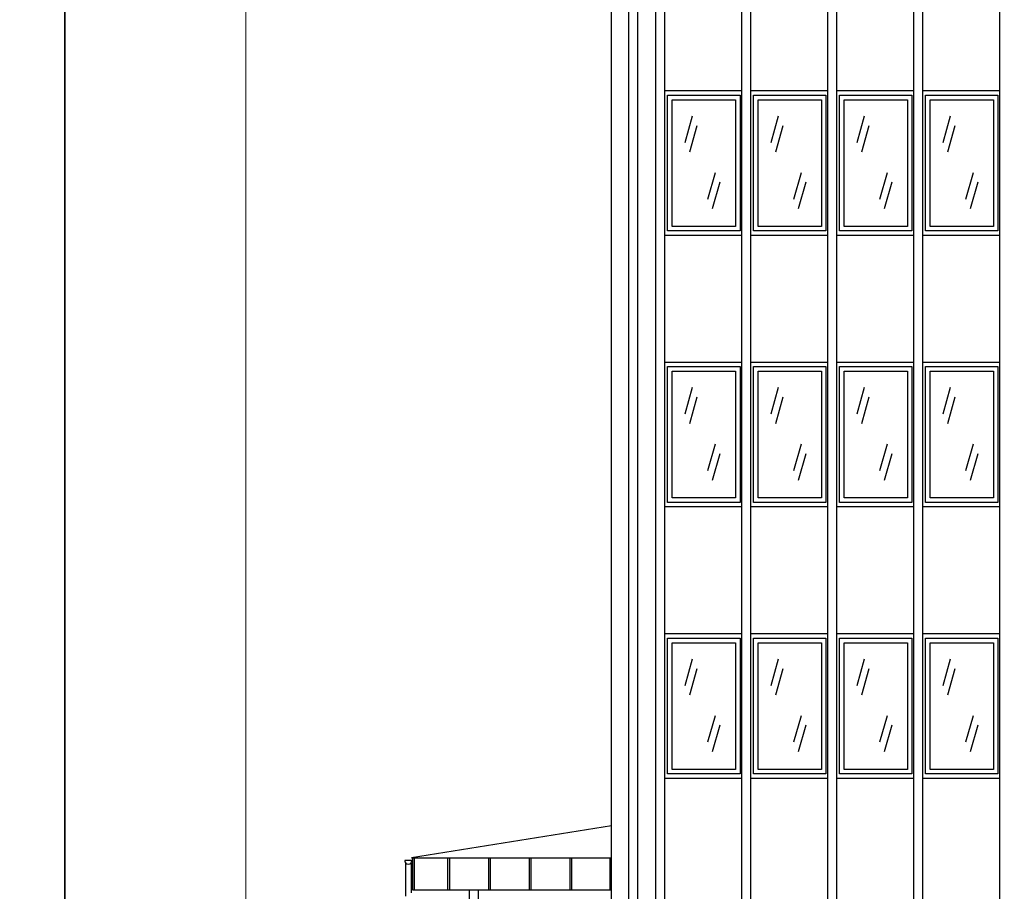
# Model space of a CAD drawing. Units: millimetres. Extents: x 874 to 17674, y 353 to 25342.
# Drawn here: x 13424 to 14512, y 1555 to 2518 of the extents above; entities that cross this region are included whole.
import ezdxf

# ---------------------------------------------------------------- set-up
doc = ezdxf.new("R2010")
doc.units = ezdxf.units.MM
for name, color, linetype in [('143', 143, 'Continuous'), ('2', 2, 'Continuous'), ('3', 3, 'Continuous')]:
    doc.layers.add(name, color=color, linetype=linetype)
doc.layers.add('TABELA', color=7, linetype='Continuous', lineweight=0)

msp = doc.modelspace()

# ---------------------------------------------------------------- linework, layer by layer
at = {"layer": '143'}
for p, q in [((14167.34, 2411.62), (14159.14, 2382.23)), ((14262.34, 2411.62), (14254.14, 2382.23)), ((14357.34, 2411.62), (14349.14, 2382.23)), ((14452.34, 2411.62), (14444.14, 2382.23)), ((14172.47, 2401.03), (14164.27, 2371.64)), ((14267.47, 2401.03), (14259.27, 2371.64)), ((14362.47, 2401.03), (14354.27, 2371.64)), ((14457.47, 2401.03), (14449.27, 2371.64)), ((14192.65, 2349.08), (14184.44, 2319.69)), ((14287.65, 2349.08), (14279.44, 2319.69)), ((14382.65, 2349.08), (14374.44, 2319.69)), ((14477.65, 2349.08), (14469.44, 2319.69)), ((14197.78, 2338.49), (14189.57, 2309.1)), ((14292.78, 2338.49), (14284.57, 2309.1)), ((14387.78, 2338.49), (14379.57, 2309.1)), ((14482.78, 2338.49), (14474.57, 2309.1)), ((14167.34, 2111.62), (14159.14, 2082.23)), ((14262.34, 2111.62), (14254.14, 2082.23)), ((14357.34, 2111.62), (14349.14, 2082.23)), ((14452.34, 2111.62), (14444.14, 2082.23)), ((14172.47, 2101.03), (14164.27, 2071.64)), ((14267.47, 2101.03), (14259.27, 2071.64)), ((14362.47, 2101.03), (14354.27, 2071.64)), ((14457.47, 2101.03), (14449.27, 2071.64)), ((14192.65, 2049.08), (14184.44, 2019.69)), ((14287.65, 2049.08), (14279.44, 2019.69)), ((14382.65, 2049.08), (14374.44, 2019.69)), ((14477.65, 2049.08), (14469.44, 2019.69)), ((14197.78, 2038.49), (14189.57, 2009.1)), ((14292.78, 2038.49), (14284.57, 2009.1)), ((14387.78, 2038.49), (14379.57, 2009.1)), ((14482.78, 2038.49), (14474.57, 2009.1)), ((14167.34, 1811.62), (14159.14, 1782.23)), ((14262.34, 1811.62), (14254.14, 1782.23)), ((14357.34, 1811.62), (14349.14, 1782.23)), ((14452.34, 1811.62), (14444.14, 1782.23)), ((14172.47, 1801.03), (14164.27, 1771.64)), ((14267.47, 1801.03), (14259.27, 1771.64)), ((14362.47, 1801.03), (14354.27, 1771.64)), ((14457.47, 1801.03), (14449.27, 1771.64)), ((14192.65, 1749.08), (14184.44, 1719.69)), ((14287.65, 1749.08), (14279.44, 1719.69)), ((14382.65, 1749.08), (14374.44, 1719.69)), ((14477.65, 1749.08), (14469.44, 1719.69)), ((14197.78, 1738.49), (14189.57, 1709.1)), ((14292.78, 1738.49), (14284.57, 1709.1)), ((14387.78, 1738.49), (14379.57, 1709.1)), ((14482.78, 1738.49), (14474.57, 1709.1))]:
    msp.add_line(p, q, dxfattribs=at)
at = {"layer": '2'}
for p, q in [((14078.19, 1249.81), (14078.19, 2880.18)), ((14097.19, 1249.81), (14097.19, 2880.18)), ((14107.19, 1249.81), (14107.19, 2880.18)), ((14127.19, 1249.81), (14127.19, 2880.18)), ((14137.19, 1249.81), (14137.19, 2880.18)), ((14222.19, 1249.81), (14222.19, 2880.18)), ((14232.19, 1249.81), (14232.19, 2880.18)), ((14317.19, 1249.81), (14317.19, 2880.18)), ((14327.19, 1249.81), (14327.19, 2880.18)), ((14412.19, 1249.81), (14412.19, 2880.18)), ((14422.19, 1249.81), (14422.19, 2880.18)), ((14507.19, 1249.81), (14507.19, 2880.18))]:
    msp.add_line(p, q, dxfattribs=at)
for points in [[(9274.35, 511.36), (13474.35, 511.36), (13474.35, 3481.36), (9274.35, 3481.36)], [(13474.35, 511.36), (17674.35, 511.36), (17674.35, 3481.36), (13474.35, 3481.36)]]:
    msp.add_lwpolyline(points, close=True, dxfattribs=at)
for points in [[(14137.19, 2439.81), (14222.19, 2439.81)], [(14232.19, 2439.81), (14317.19, 2439.81)], [(14327.19, 2439.81), (14412.19, 2439.81)], [(14422.19, 2439.81), (14507.19, 2439.81)], [(14222.19, 2279.81), (14137.19, 2279.81)], [(14317.19, 2279.81), (14232.19, 2279.81)], [(14412.19, 2279.81), (14327.19, 2279.81)], [(14507.19, 2279.81), (14422.19, 2279.81)], [(14137.19, 2139.81), (14222.19, 2139.81)], [(14232.19, 2139.81), (14317.19, 2139.81)], [(14327.19, 2139.81), (14412.19, 2139.81)], [(14422.19, 2139.81), (14507.19, 2139.81)], [(14222.19, 1979.81), (14137.19, 1979.81)], [(14317.19, 1979.81), (14232.19, 1979.81)], [(14412.19, 1979.81), (14327.19, 1979.81)], [(14507.19, 1979.81), (14422.19, 1979.81)], [(14137.19, 1839.81), (14222.19, 1839.81)], [(14232.19, 1839.81), (14317.19, 1839.81)], [(14327.19, 1839.81), (14412.19, 1839.81)], [(14422.19, 1839.81), (14507.19, 1839.81)], [(14222.19, 1679.81), (14137.19, 1679.81)], [(14317.19, 1679.81), (14232.19, 1679.81)], [(14412.19, 1679.81), (14327.19, 1679.81)], [(14507.19, 1679.81), (14422.19, 1679.81)]]:
    msp.add_lwpolyline(points, dxfattribs=at)
at = {"layer": '3'}
for p, q in [((14078.19, 1627.49), (13857.19, 1592.13)), ((13857.69, 1589.13), (13849.69, 1589.13)), ((13857.19, 1592.13), (14078.19, 1592.13)), ((13858.19, 1592.13), (13858.19, 1556.81)), ((13860.19, 1592.13), (13860.19, 1556.81)), ((13897.19, 1592.13), (13897.19, 1556.81)), ((13899.19, 1592.13), (13899.19, 1556.81)), ((13942.19, 1592.13), (13942.19, 1556.81)), ((13944.19, 1592.13), (13944.19, 1556.81)), ((13987.19, 1592.13), (13987.19, 1556.81)), ((13989.19, 1592.13), (13989.19, 1556.81)), ((14032.19, 1592.13), (14032.19, 1556.81)), ((14034.19, 1592.13), (14034.19, 1556.81)), ((14076.19, 1592.13), (14076.19, 1556.81)), ((13850.69, 1586.49), (13850.69, 1549.85)), ((13856.69, 1586.49), (13856.69, 1553.31)), ((13858.19, 1556.81), (14078.19, 1556.81)), ((13921.19, 1249.81), (13921.19, 1556.81)), ((13931.19, 1249.81), (13931.19, 1556.81))]:
    msp.add_line(p, q, dxfattribs=at)
for points in [[(14140.19, 2434.81), (14220.19, 2434.81), (14220.19, 2284.81), (14140.19, 2284.81)], [(14145.19, 2429.81), (14215.19, 2429.81), (14215.19, 2289.81), (14145.19, 2289.81)], [(14235.19, 2434.81), (14315.19, 2434.81), (14315.19, 2284.81), (14235.19, 2284.81)], [(14240.19, 2429.81), (14310.19, 2429.81), (14310.19, 2289.81), (14240.19, 2289.81)], [(14330.19, 2434.81), (14410.19, 2434.81), (14410.19, 2284.81), (14330.19, 2284.81)], [(14335.19, 2429.81), (14405.19, 2429.81), (14405.19, 2289.81), (14335.19, 2289.81)], [(14425.19, 2434.81), (14505.19, 2434.81), (14505.19, 2284.81), (14425.19, 2284.81)], [(14430.19, 2429.81), (14500.19, 2429.81), (14500.19, 2289.81), (14430.19, 2289.81)], [(14140.19, 2134.81), (14220.19, 2134.81), (14220.19, 1984.81), (14140.19, 1984.81)], [(14235.19, 2134.81), (14315.19, 2134.81), (14315.19, 1984.81), (14235.19, 1984.81)], [(14330.19, 2134.81), (14410.19, 2134.81), (14410.19, 1984.81), (14330.19, 1984.81)], [(14425.19, 2134.81), (14505.19, 2134.81), (14505.19, 1984.81), (14425.19, 1984.81)], [(14145.19, 2129.81), (14215.19, 2129.81), (14215.19, 1989.81), (14145.19, 1989.81)], [(14240.19, 2129.81), (14310.19, 2129.81), (14310.19, 1989.81), (14240.19, 1989.81)], [(14335.19, 2129.81), (14405.19, 2129.81), (14405.19, 1989.81), (14335.19, 1989.81)], [(14430.19, 2129.81), (14500.19, 2129.81), (14500.19, 1989.81), (14430.19, 1989.81)], [(14140.19, 1834.81), (14220.19, 1834.81), (14220.19, 1684.81), (14140.19, 1684.81)], [(14145.19, 1829.81), (14215.19, 1829.81), (14215.19, 1689.81), (14145.19, 1689.81)], [(14235.19, 1834.81), (14315.19, 1834.81), (14315.19, 1684.81), (14235.19, 1684.81)], [(14240.19, 1829.81), (14310.19, 1829.81), (14310.19, 1689.81), (14240.19, 1689.81)], [(14330.19, 1834.81), (14410.19, 1834.81), (14410.19, 1684.81), (14330.19, 1684.81)], [(14335.19, 1829.81), (14405.19, 1829.81), (14405.19, 1689.81), (14335.19, 1689.81)], [(14425.19, 1834.81), (14505.19, 1834.81), (14505.19, 1684.81), (14425.19, 1684.81)], [(14430.19, 1829.81), (14500.19, 1829.81), (14500.19, 1689.81), (14430.19, 1689.81)]]:
    msp.add_lwpolyline(points, close=True, dxfattribs=at)
msp.add_arc((13853.69, 1589.13), 4, 180, 0, dxfattribs=at)
at = {"layer": 'TABELA', "color": 5}
msp.add_lwpolyline([(13674.35, 611.36), (17574.35, 611.36), (17574.35, 3381.36), (13674.35, 3381.36)], close=True, dxfattribs=at)

doc.saveas('drawing.dxf')
